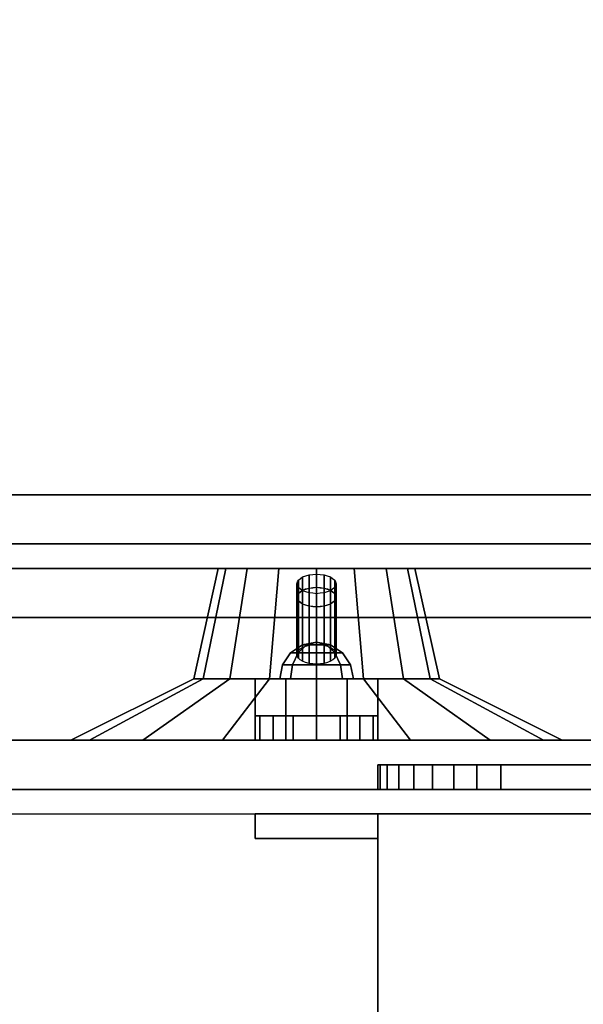
# Model space of a CAD drawing. Extents: x -154 to 154, y -15 to 27.
# Drawn here: x 54 to 56, y 13 to 17 of the extents above; entities that cross this region are included whole.
import ezdxf

# ---------------------------------------------------------------- set-up
doc = ezdxf.new("R2010")
doc.units = 0
for name, color, linetype in [('3D', 254, 'CONTINUOUS'), ('3D-BLACK', 250, 'CONTINUOUS'), ('3D-BRUSHED', 9, 'CONTINUOUS'), ('3D-CART-BODY', 42, 'CONTINUOUS'), ('3D-CART-TRIM', 5, 'CONTINUOUS'), ('3D-CHROME', 254, 'CONTINUOUS'), ('3D-FLAT', 7, 'CONTINUOUS'), ('3D-GLASS-FACE', 9, 'CONTINUOUS'), ('3D-GRAY', 251, 'CONTINUOUS'), ('3D-NON', 7, 'CONTINUOUS'), ('3D-RED', 1, 'CONTINUOUS'), ('3D-WHITE', 7, 'CONTINUOUS')]:
    doc.layers.add(name, color=color, linetype=linetype)

msp = doc.modelspace()

# ---------------------------------------------------------------- linework, layer by layer
at = {"layer": '3D', "invisible_edges": 15}
for points in [[(47.75, 13.7625, 14), (62, 13.7625, 14), (61.5, 14.4625, 14.5), (48.25, 14.4625, 14.5)], [(62, 13.7625, 22.25), (47.75, 13.7625, 22.25), (48.25, 14.4625, 21.75), (61.5, 14.4625, 21.75)]]:
    msp.add_3dface(points, dxfattribs=at)
at = {"layer": '3D'}
for points in [[(55.019, 13.9625, 15.6543), (55.019, 14.0625, 15.6543), (55, 14.0625, 15.75), (55, 13.9625, 15.75)], [(55, 13.9625, 15.75), (55, 14.0625, 15.75), (55.019, 14.0625, 15.8457), (55.019, 13.9625, 15.8457)], [(55, 13.9625, 18.25), (55, 14.0625, 18.25), (55.019, 14.0625, 18.3457), (55.019, 13.9625, 18.3457)], [(55.019, 13.9625, 18.1543), (55.019, 14.0625, 18.1543), (55, 14.0625, 18.25), (55, 13.9625, 18.25)], [(55.0732, 13.9625, 15.5732), (55.0732, 14.0625, 15.5732), (55.019, 14.0625, 15.6543), (55.019, 13.9625, 15.6543)], [(55.019, 13.9625, 15.8457), (55.019, 14.0625, 15.8457), (55.0732, 14.0625, 15.9268), (55.0732, 13.9625, 15.9268)], [(55.019, 13.9625, 18.3457), (55.019, 14.0625, 18.3457), (55.0732, 14.0625, 18.4268), (55.0732, 13.9625, 18.4268)], [(55.0732, 13.9625, 18.0732), (55.0732, 14.0625, 18.0732), (55.019, 14.0625, 18.1543), (55.019, 13.9625, 18.1543)], [(55.1543, 13.9625, 15.519), (55.1543, 14.0625, 15.519), (55.0732, 14.0625, 15.5732), (55.0732, 13.9625, 15.5732)], [(55.0732, 13.9625, 15.9268), (55.0732, 14.0625, 15.9268), (55.1543, 14.0625, 15.981), (55.1543, 13.9625, 15.981)], [(55.0732, 13.9625, 18.4268), (55.0732, 14.0625, 18.4268), (55.1543, 14.0625, 18.481), (55.1543, 13.9625, 18.481)], [(55.1543, 13.9625, 18.019), (55.1543, 14.0625, 18.019), (55.0732, 14.0625, 18.0732), (55.0732, 13.9625, 18.0732)], [(55.25, 13.9625, 15.5), (55.25, 14.0625, 15.5), (55.1543, 14.0625, 15.519), (55.1543, 13.9625, 15.519)], [(55.1543, 13.9625, 15.981), (55.1543, 14.0625, 15.981), (55.25, 14.0625, 16), (55.25, 13.9625, 16)], [(55.1543, 13.9625, 18.481), (55.1543, 14.0625, 18.481), (55.25, 14.0625, 18.5), (55.25, 13.9625, 18.5)], [(55.25, 13.9625, 18), (55.25, 14.0625, 18), (55.1543, 14.0625, 18.019), (55.1543, 13.9625, 18.019)], [(55.3457, 13.9625, 15.519), (55.3457, 14.0625, 15.519), (55.25, 14.0625, 15.5), (55.25, 13.9625, 15.5)], [(55.25, 13.9625, 16), (55.25, 14.0625, 16), (55.3457, 14.0625, 15.981), (55.3457, 13.9625, 15.981)], [(55.25, 13.9625, 18.5), (55.25, 14.0625, 18.5), (55.3457, 14.0625, 18.481), (55.3457, 13.9625, 18.481)], [(55.3457, 13.9625, 18.019), (55.3457, 14.0625, 18.019), (55.25, 14.0625, 18), (55.25, 13.9625, 18)], [(55.4268, 13.9625, 15.5732), (55.4268, 14.0625, 15.5732), (55.3457, 14.0625, 15.519), (55.3457, 13.9625, 15.519)], [(55.3457, 13.9625, 15.981), (55.3457, 14.0625, 15.981), (55.4268, 14.0625, 15.9268), (55.4268, 13.9625, 15.9268)], [(55.3457, 13.9625, 18.481), (55.3457, 14.0625, 18.481), (55.4268, 14.0625, 18.4268), (55.4268, 13.9625, 18.4268)], [(55.4268, 13.9625, 18.0732), (55.4268, 14.0625, 18.0732), (55.3457, 14.0625, 18.019), (55.3457, 13.9625, 18.019)], [(55.481, 13.9625, 15.6543), (55.481, 14.0625, 15.6543), (55.4268, 14.0625, 15.5732), (55.4268, 13.9625, 15.5732)], [(55.4268, 13.9625, 15.9268), (55.4268, 14.0625, 15.9268), (55.481, 14.0625, 15.8457), (55.481, 13.9625, 15.8457)], [(55.4268, 13.9625, 18.4268), (55.4268, 14.0625, 18.4268), (55.481, 14.0625, 18.3457), (55.481, 13.9625, 18.3457)], [(55.481, 13.9625, 18.1543), (55.481, 14.0625, 18.1543), (55.4268, 14.0625, 18.0732), (55.4268, 13.9625, 18.0732)], [(55.5, 13.9625, 15.75), (55.5, 14.0625, 15.75), (55.481, 14.0625, 15.6543), (55.481, 13.9625, 15.6543)], [(55.481, 13.9625, 15.8457), (55.481, 14.0625, 15.8457), (55.5, 14.0625, 15.75), (55.5, 13.9625, 15.75)], [(55.481, 13.9625, 18.3457), (55.481, 14.0625, 18.3457), (55.5, 14.0625, 18.25), (55.5, 13.9625, 18.25)], [(55.5, 13.9625, 18.25), (55.5, 14.0625, 18.25), (55.481, 14.0625, 18.1543), (55.481, 13.9625, 18.1543)]]:
    msp.add_3dface(points, dxfattribs=at)
at = {"layer": '3D-BLACK'}
for points in [[(54.7881, 14.2125, 19.6087), (54.75, 14.2125, 19.8), (54.85, 14.6625, 19.8), (54.8804, 14.6625, 19.6469)], [(54.75, 14.2125, 19.8), (54.7881, 14.2125, 19.9913), (54.8804, 14.6625, 19.9531), (54.85, 14.6625, 19.8)], [(54.8964, 14.2125, 19.4464), (54.7881, 14.2125, 19.6087), (54.8804, 14.6625, 19.6469), (54.9672, 14.6625, 19.5172)], [(54.7881, 14.2125, 19.9913), (54.8964, 14.2125, 20.1536), (54.9672, 14.6625, 20.0828), (54.8804, 14.6625, 19.9531)], [(55.0587, 14.2125, 19.3381), (54.8964, 14.2125, 19.4464), (54.9672, 14.6625, 19.5172), (55.0969, 14.6625, 19.4304)], [(54.8964, 14.2125, 20.1536), (55.0587, 14.2125, 20.2619), (55.0969, 14.6625, 20.1696), (54.9672, 14.6625, 20.0828)], [(55.25, 14.2125, 19.3), (55.0587, 14.2125, 19.3381), (55.0969, 14.6625, 19.4304), (55.25, 14.6625, 19.4)], [(55.0587, 14.2125, 20.2619), (55.25, 14.2125, 20.3), (55.25, 14.6625, 20.2), (55.0969, 14.6625, 20.1696)], [(55.4413, 14.2125, 19.3381), (55.25, 14.2125, 19.3), (55.25, 14.6625, 19.4), (55.4031, 14.6625, 19.4304)], [(55.25, 14.2125, 20.3), (55.4413, 14.2125, 20.2619), (55.4031, 14.6625, 20.1696), (55.25, 14.6625, 20.2)], [(55.6036, 14.2125, 19.4464), (55.4413, 14.2125, 19.3381), (55.4031, 14.6625, 19.4304), (55.5328, 14.6625, 19.5172)], [(55.4413, 14.2125, 20.2619), (55.6036, 14.2125, 20.1536), (55.5328, 14.6625, 20.0828), (55.4031, 14.6625, 20.1696)], [(55.7119, 14.2125, 19.6087), (55.6036, 14.2125, 19.4464), (55.5328, 14.6625, 19.5172), (55.6196, 14.6625, 19.6469)], [(55.6036, 14.2125, 20.1536), (55.7119, 14.2125, 19.9913), (55.6196, 14.6625, 19.9531), (55.5328, 14.6625, 20.0828)], [(55.75, 14.2125, 19.8), (55.7119, 14.2125, 19.6087), (55.6196, 14.6625, 19.6469), (55.65, 14.6625, 19.8)], [(55.7119, 14.2125, 19.9913), (55.75, 14.2125, 19.8), (55.65, 14.6625, 19.8), (55.6196, 14.6625, 19.9531)], [(54.3261, 13.9625, 19.4173), (54.25, 13.9625, 19.8), (54.75, 14.2125, 19.8), (54.7881, 14.2125, 19.6087)], [(54.25, 13.9625, 19.8), (54.3261, 13.9625, 20.1827), (54.7881, 14.2125, 19.9913), (54.75, 14.2125, 19.8)], [(54.5429, 13.9625, 19.0929), (54.3261, 13.9625, 19.4173), (54.7881, 14.2125, 19.6087), (54.8964, 14.2125, 19.4464)], [(54.3261, 13.9625, 20.1827), (54.5429, 13.9625, 20.5071), (54.8964, 14.2125, 20.1536), (54.7881, 14.2125, 19.9913)], [(54.8673, 13.9625, 18.8761), (54.5429, 13.9625, 19.0929), (54.8964, 14.2125, 19.4464), (55.0587, 14.2125, 19.3381)], [(54.5429, 13.9625, 20.5071), (54.8673, 13.9625, 20.7239), (55.0587, 14.2125, 20.2619), (54.8964, 14.2125, 20.1536)], [(55.25, 13.9625, 18.8), (54.8673, 13.9625, 18.8761), (55.0587, 14.2125, 19.3381), (55.25, 14.2125, 19.3)], [(54.8673, 13.9625, 20.7239), (55.25, 13.9625, 20.8), (55.25, 14.2125, 20.3), (55.0587, 14.2125, 20.2619)], [(55.6327, 13.9625, 18.8761), (55.25, 13.9625, 18.8), (55.25, 14.2125, 19.3), (55.4413, 14.2125, 19.3381)], [(55.25, 13.9625, 20.8), (55.6327, 13.9625, 20.7239), (55.4413, 14.2125, 20.2619), (55.25, 14.2125, 20.3)], [(55.9571, 13.9625, 19.0929), (55.6327, 13.9625, 18.8761), (55.4413, 14.2125, 19.3381), (55.6036, 14.2125, 19.4464)], [(55.6327, 13.9625, 20.7239), (55.9571, 13.9625, 20.5071), (55.6036, 14.2125, 20.1536), (55.4413, 14.2125, 20.2619)], [(56.1739, 13.9625, 19.4173), (55.9571, 13.9625, 19.0929), (55.6036, 14.2125, 19.4464), (55.7119, 14.2125, 19.6087)], [(55.9571, 13.9625, 20.5071), (56.1739, 13.9625, 20.1827), (55.7119, 14.2125, 19.9913), (55.6036, 14.2125, 20.1536)], [(56.25, 13.9625, 19.8), (56.1739, 13.9625, 19.4173), (55.7119, 14.2125, 19.6087), (55.75, 14.2125, 19.8)], [(56.1739, 13.9625, 20.1827), (56.25, 13.9625, 19.8), (55.75, 14.2125, 19.8), (55.7119, 14.2125, 19.9913)], [(65.9, 13.6625, 5), (65.9, -14.1375, 5), (8.1, -14.1375, 5), (8.1, 13.6625, 5)]]:
    msp.add_3dface(points, dxfattribs=at)
at = {"layer": '3D-BLACK', "invisible_edges": 9}
for points in [[(55.25, 14.6625, 19.8), (54.85, 14.6625, 19.8), (54.8577, 14.6625, 19.878), (54.8804, 14.6625, 19.9531)], [(55.25, 14.6625, 19.8), (54.8804, 14.6625, 19.6469), (54.8577, 14.6625, 19.722), (54.85, 14.6625, 19.8)], [(55.25, 14.6625, 19.8), (54.8804, 14.6625, 19.9531), (54.9174, 14.6625, 20.0222), (54.9672, 14.6625, 20.0828)], [(55.25, 14.6625, 19.8), (54.9672, 14.6625, 19.5172), (54.9174, 14.6625, 19.5778), (54.8804, 14.6625, 19.6469)], [(55.25, 14.6625, 19.8), (54.9672, 14.6625, 20.0828), (55.0278, 14.6625, 20.1326), (55.0969, 14.6625, 20.1696)], [(55.25, 14.6625, 19.8), (55.0969, 14.6625, 19.4304), (55.0278, 14.6625, 19.4674), (54.9672, 14.6625, 19.5172)], [(55.25, 14.6625, 19.8), (55.0969, 14.6625, 20.1696), (55.172, 14.6625, 20.1923), (55.25, 14.6625, 20.2)], [(55.25, 14.6625, 19.8), (55.25, 14.6625, 19.4), (55.172, 14.6625, 19.4077), (55.0969, 14.6625, 19.4304)], [(55.25, 14.6625, 19.8), (55.25, 14.6625, 20.2), (55.328, 14.6625, 20.1923), (55.4031, 14.6625, 20.1696)], [(55.25, 14.6625, 19.8), (55.4031, 14.6625, 20.1696), (55.4722, 14.6625, 20.1326), (55.5328, 14.6625, 20.0828)], [(55.25, 14.6625, 19.8), (55.5328, 14.6625, 20.0828), (55.5826, 14.6625, 20.0222), (55.6196, 14.6625, 19.9531)], [(55.25, 14.6625, 19.8), (55.6196, 14.6625, 19.9531), (55.6423, 14.6625, 19.878), (55.65, 14.6625, 19.8)], [(55.25, 14.6625, 19.8), (55.65, 14.6625, 19.8), (55.6423, 14.6625, 19.722), (55.6196, 14.6625, 19.6469)], [(55.25, 14.6625, 19.8), (55.6196, 14.6625, 19.6469), (55.5826, 14.6625, 19.5778), (55.5328, 14.6625, 19.5172)], [(55.25, 14.6625, 19.8), (55.5328, 14.6625, 19.5172), (55.4722, 14.6625, 19.4674), (55.4031, 14.6625, 19.4304)], [(55.25, 14.6625, 19.8), (55.4031, 14.6625, 19.4304), (55.328, 14.6625, 19.4077), (55.25, 14.6625, 19.4)]]:
    msp.add_3dface(points, dxfattribs=at)
at = {"layer": '3D-BRUSHED'}
for points in [[(55.125, 13.9625, 16.7835), (55.125, 14.2125, 16.7835), (55, 14.2125, 17), (55, 13.9625, 17)], [(55, 13.9625, 17), (55, 14.2125, 17), (55.125, 14.2125, 17.2165), (55.125, 13.9625, 17.2165)], [(55.375, 13.9625, 16.7835), (55.375, 14.2125, 16.7835), (55.125, 14.2125, 16.7835), (55.125, 13.9625, 16.7835)], [(55.125, 13.9625, 17.2165), (55.125, 14.2125, 17.2165), (55.375, 14.2125, 17.2165), (55.375, 13.9625, 17.2165)], [(55.375, 13.9625, 17.2165), (55.375, 14.2125, 17.2165), (55.5, 14.2125, 17), (55.5, 13.9625, 17)], [(55.5, 13.9625, 17), (55.5, 14.2125, 17), (55.375, 14.2125, 16.7835), (55.375, 13.9625, 16.7835)]]:
    msp.add_3dface(points, dxfattribs=at)
for points, invisible_edges in [([(55.5, 14.2125, 17), (55, 14.2125, 17), (55.125, 14.2125, 16.7835), (55.375, 14.2125, 16.7835)], 1), ([(55.375, 14.2125, 17.2165), (55.125, 14.2125, 17.2165), (55, 14.2125, 17), (55.5, 14.2125, 17)], 4)]:
    msp.add_3dface(points, dxfattribs=dict(at, invisible_edges=invisible_edges))
at = {"layer": '3D-CART-BODY'}
for points, invisible_edges in [([(9.5, 13.7625, 5), (28.2, 13.7625, 5.2), (45.8, 13.7625, 5.2), (64.5, 13.7625, 5)], 7), ([(64.5, 13.7625, 33), (45.8, 13.7625, 23.3), (28.2, 13.7625, 23.3), (9.5, 13.7625, 33)], 7), ([(64.5, 13.7625, 5), (45.8, 13.7625, 5.2), (45.8, 13.7625, 23.3), (64.5, 13.7625, 33)], 15)]:
    msp.add_3dface(points, dxfattribs=dict(at, invisible_edges=invisible_edges))
at = {"layer": '3D-CART-TRIM', "invisible_edges": 15}
for points in [[(58, 13.8625, 8.5), (55.5381, 13.8625, 6.9337), (55.5096, 13.8625, 7.0275), (55.5, 13.8625, 7.125)], [(58, 13.8625, 8.5), (55.5, 13.8625, 7.125), (55.5, 13.8625, 9.875), (55.5096, 13.8625, 9.9725)], [(58, 13.8625, 8.5), (55.5096, 13.8625, 9.9725), (55.5381, 13.8625, 10.0663), (55.5843, 13.8625, 10.1528)], [(58, 13.8625, 8.5), (55.6464, 13.8625, 6.7714), (55.5843, 13.8625, 6.8472), (55.5381, 13.8625, 6.9337)], [(58, 13.8625, 8.5), (55.5843, 13.8625, 10.1528), (55.6464, 13.8625, 10.2286), (55.7222, 13.8625, 10.2907)], [(58, 13.8625, 8.5), (55.8087, 13.8625, 6.6631), (55.7222, 13.8625, 6.7093), (55.6464, 13.8625, 6.7714)], [(58, 13.8625, 8.5), (55.7222, 13.8625, 10.2907), (55.8087, 13.8625, 10.3369), (55.9025, 13.8625, 10.3654)], [(58, 13.8625, 8.5), (56, 13.8625, 6.625), (55.9025, 13.8625, 6.6346), (55.8087, 13.8625, 6.6631)], [(58, 13.8625, 8.5), (55.9025, 13.8625, 10.3654), (56, 13.8625, 10.375), (60, 13.8625, 10.375)], [(58, 13.8625, 8.5), (60.0975, 13.8625, 6.6346), (60, 13.8625, 6.625), (56, 13.8625, 6.625)], [(58, 13.7625, 8.5), (55.5381, 13.7625, 6.9337), (55.5096, 13.7625, 7.0275), (55.5, 13.7625, 7.125)], [(58, 13.7625, 8.5), (55.5, 13.7625, 7.125), (55.5, 13.7625, 9.875), (55.5096, 13.7625, 9.9725)], [(58, 13.7625, 8.5), (55.5096, 13.7625, 9.9725), (55.5381, 13.7625, 10.0663), (55.5843, 13.7625, 10.1528)], [(58, 13.7625, 8.5), (55.6464, 13.7625, 6.7714), (55.5843, 13.7625, 6.8472), (55.5381, 13.7625, 6.9337)], [(58, 13.7625, 8.5), (55.5843, 13.7625, 10.1528), (55.6464, 13.7625, 10.2286), (55.7222, 13.7625, 10.2907)], [(58, 13.7625, 8.5), (55.8087, 13.7625, 6.6631), (55.7222, 13.7625, 6.7093), (55.6464, 13.7625, 6.7714)], [(58, 13.7625, 8.5), (55.7222, 13.7625, 10.2907), (55.8087, 13.7625, 10.3369), (55.9025, 13.7625, 10.3654)], [(58, 13.7625, 8.5), (56, 13.7625, 6.625), (55.9025, 13.7625, 6.6346), (55.8087, 13.7625, 6.6631)], [(58, 13.7625, 8.5), (55.9025, 13.7625, 10.3654), (56, 13.7625, 10.375), (60, 13.7625, 10.375)], [(58, 13.7625, 8.5), (60.0975, 13.7625, 6.6346), (60, 13.7625, 6.625), (56, 13.7625, 6.625)]]:
    msp.add_3dface(points, dxfattribs=at)
at = {"layer": '3D-CART-TRIM'}
for points in [[(55.5096, 13.7625, 7.0275), (55.5, 13.7625, 7.125), (55.5, 13.8625, 7.125), (55.5096, 13.8625, 7.0275)], [(55.5, 13.7625, 9.875), (55.5096, 13.7625, 9.9725), (55.5096, 13.8625, 9.9725), (55.5, 13.8625, 9.875)], [(55.5, 13.7625, 7.125), (55.5, 13.7625, 9.875), (55.5, 13.8625, 9.875), (55.5, 13.8625, 7.125)], [(55.5381, 13.7625, 6.9337), (55.5096, 13.7625, 7.0275), (55.5096, 13.8625, 7.0275), (55.5381, 13.8625, 6.9337)], [(55.5096, 13.7625, 9.9725), (55.5381, 13.7625, 10.0663), (55.5381, 13.8625, 10.0663), (55.5096, 13.8625, 9.9725)], [(55.5843, 13.7625, 6.8472), (55.5381, 13.7625, 6.9337), (55.5381, 13.8625, 6.9337), (55.5843, 13.8625, 6.8472)], [(55.5381, 13.7625, 10.0663), (55.5843, 13.7625, 10.1528), (55.5843, 13.8625, 10.1528), (55.5381, 13.8625, 10.0663)], [(55.6464, 13.7625, 6.7714), (55.5843, 13.7625, 6.8472), (55.5843, 13.8625, 6.8472), (55.6464, 13.8625, 6.7714)], [(55.5843, 13.7625, 10.1528), (55.6464, 13.7625, 10.2286), (55.6464, 13.8625, 10.2286), (55.5843, 13.8625, 10.1528)], [(55.7222, 13.7625, 6.7093), (55.6464, 13.7625, 6.7714), (55.6464, 13.8625, 6.7714), (55.7222, 13.8625, 6.7093)], [(55.6464, 13.7625, 10.2286), (55.7222, 13.7625, 10.2907), (55.7222, 13.8625, 10.2907), (55.6464, 13.8625, 10.2286)], [(55.8087, 13.7625, 6.6631), (55.7222, 13.7625, 6.7093), (55.7222, 13.8625, 6.7093), (55.8087, 13.8625, 6.6631)], [(55.7222, 13.7625, 10.2907), (55.8087, 13.7625, 10.3369), (55.8087, 13.8625, 10.3369), (55.7222, 13.8625, 10.2907)], [(55.9025, 13.7625, 6.6346), (55.8087, 13.7625, 6.6631), (55.8087, 13.8625, 6.6631), (55.9025, 13.8625, 6.6346)], [(55.8087, 13.7625, 10.3369), (55.9025, 13.7625, 10.3654), (55.9025, 13.8625, 10.3654), (55.8087, 13.8625, 10.3369)], [(56, 13.7625, 6.625), (55.9025, 13.7625, 6.6346), (55.9025, 13.8625, 6.6346), (56, 13.8625, 6.625)], [(55.9025, 13.7625, 10.3654), (56, 13.7625, 10.375), (56, 13.8625, 10.375), (55.9025, 13.8625, 10.3654)], [(60, 13.7625, 6.625), (56, 13.7625, 6.625), (56, 13.8625, 6.625), (60, 13.8625, 6.625)], [(56, 13.7625, 10.375), (60, 13.7625, 10.375), (60, 13.8625, 10.375), (56, 13.8625, 10.375)], [(9.5, 13.7625, 5), (9.5, 13.7625, 5.25), (64.5, 13.7625, 5.25), (64.5, 13.7625, 5)]]:
    msp.add_3dface(points, dxfattribs=at)
at = {"layer": '3D-CHROME'}
for points, invisible_edges in [([(55.25, 14.5996, 16.7188), (55.1934, 14.6279, 16.7677), (55.2064, 14.6323, 16.7752), (55.2194, 14.6366, 16.7828)], 9), ([(55.1934, 14.5738, 16.799), (55.2194, 14.5825, 16.814), (55.2194, 14.6366, 16.7828), (55.1934, 14.6279, 16.7677)], 5), ([(55.25, 14.5996, 16.7188), (55.2194, 14.6366, 16.7828), (55.2347, 14.6381, 16.7854), (55.25, 14.6396, 16.788)], 9), ([(55.2194, 14.5825, 16.814), (55.25, 14.5855, 16.8193), (55.25, 14.6396, 16.788), (55.2194, 14.6366, 16.7828)], 5), ([(55.25, 14.5996, 16.7188), (55.25, 14.6396, 16.788), (55.2653, 14.6381, 16.7854), (55.2806, 14.6366, 16.7828)], 9), ([(55.25, 14.5855, 16.8193), (55.2806, 14.5825, 16.814), (55.2806, 14.6366, 16.7828), (55.25, 14.6396, 16.788)], 5), ([(55.25, 14.5996, 16.7188), (55.2806, 14.6366, 16.7828), (55.2936, 14.6323, 16.7752), (55.3066, 14.6279, 16.7677)], 9), ([(55.2806, 14.5825, 16.814), (55.3066, 14.5738, 16.799), (55.3066, 14.6279, 16.7677), (55.2806, 14.6366, 16.7828)], 5), ([(55.25, 14.5996, 16.7188), (55.17, 14.5996, 16.7188), (55.173, 14.6073, 16.732), (55.1761, 14.6149, 16.7453)], 9), ([(55.17, 14.5455, 16.75), (55.1761, 14.5608, 16.7765), (55.1761, 14.6149, 16.7453), (55.17, 14.5996, 16.7188)], 5), ([(55.25, 14.5996, 16.7188), (55.1761, 14.5843, 16.6922), (55.173, 14.592, 16.7055), (55.17, 14.5996, 16.7188)], 9), ([(55.1761, 14.5302, 16.7235), (55.17, 14.5455, 16.75), (55.17, 14.5996, 16.7188), (55.1761, 14.5843, 16.6922)], 5), ([(55.25, 14.5996, 16.7188), (55.1761, 14.6149, 16.7453), (55.1848, 14.6214, 16.7565), (55.1934, 14.6279, 16.7677)], 9), ([(55.1761, 14.5608, 16.7765), (55.1934, 14.5738, 16.799), (55.1934, 14.6279, 16.7677), (55.1761, 14.6149, 16.7453)], 5), ([(55.25, 14.5996, 16.7188), (55.1934, 14.5714, 16.6698), (55.1848, 14.5778, 16.681), (55.1761, 14.5843, 16.6922)], 9), ([(55.25, 14.5996, 16.7188), (55.2194, 14.5627, 16.6547), (55.2064, 14.567, 16.6623), (55.1934, 14.5714, 16.6698)], 9), ([(55.25, 14.5996, 16.7188), (55.25, 14.5596, 16.6495), (55.2347, 14.5612, 16.6521), (55.2194, 14.5627, 16.6547)], 9), ([(55.25, 14.5996, 16.7188), (55.3066, 14.6279, 16.7677), (55.3152, 14.6214, 16.7565), (55.3239, 14.6149, 16.7453)], 9), ([(55.25, 14.5996, 16.7188), (55.3239, 14.6149, 16.7453), (55.327, 14.6073, 16.732), (55.33, 14.5996, 16.7188)], 9), ([(55.25, 14.5996, 16.7188), (55.33, 14.5996, 16.7188), (55.327, 14.592, 16.7055), (55.3239, 14.5843, 16.6922)], 9), ([(55.25, 14.5996, 16.7188), (55.3239, 14.5843, 16.6922), (55.3152, 14.5778, 16.681), (55.3066, 14.5714, 16.6698)], 9), ([(55.25, 14.5996, 16.7188), (55.3066, 14.5714, 16.6698), (55.2936, 14.567, 16.6623), (55.2806, 14.5627, 16.6547)], 9), ([(55.25, 14.5996, 16.7188), (55.2806, 14.5627, 16.6547), (55.2653, 14.5612, 16.6521), (55.25, 14.5596, 16.6495)], 9), ([(55.3066, 14.5738, 16.799), (55.3239, 14.5608, 16.7765), (55.3239, 14.6149, 16.7453), (55.3066, 14.6279, 16.7677)], 5), ([(55.3239, 14.5608, 16.7765), (55.33, 14.5455, 16.75), (55.33, 14.5996, 16.7188), (55.3239, 14.6149, 16.7453)], 5), ([(55.33, 14.5455, 16.75), (55.3239, 14.5302, 16.7235), (55.3239, 14.5843, 16.6922), (55.33, 14.5996, 16.7188)], 5), ([(55.25, 14.5455, 16.75), (55.17, 14.5455, 16.75), (55.173, 14.5532, 16.7633), (55.1761, 14.5608, 16.7765)], 9), ([(55.17, 14.3125, 17), (55.1761, 14.3278, 17.0265), (55.1761, 14.5608, 16.7765), (55.17, 14.5455, 16.75)], 5), ([(55.25, 14.5455, 16.75), (55.17, 14.5455, 16.75), (55.1715, 14.5533, 16.7635), (55.1761, 14.5608, 16.7765)], 9), ([(55.1934, 14.5172, 16.701), (55.1761, 14.5302, 16.7235), (55.1761, 14.5843, 16.6922), (55.1934, 14.5714, 16.6698)], 5), ([(55.25, 14.5455, 16.75), (55.1761, 14.5608, 16.7765), (55.1848, 14.5673, 16.7878), (55.1934, 14.5738, 16.799)], 9), ([(55.1761, 14.3278, 17.0265), (55.1934, 14.3408, 17.049), (55.1934, 14.5738, 16.799), (55.1761, 14.5608, 16.7765)], 5), ([(55.25, 14.5455, 16.75), (55.1761, 14.5608, 16.7765), (55.1835, 14.5677, 16.7885), (55.1934, 14.5738, 16.799)], 9), ([(55.25, 14.5455, 16.75), (55.1934, 14.5738, 16.799), (55.2064, 14.5781, 16.8065), (55.2194, 14.5825, 16.814)], 9), ([(55.1934, 14.3408, 17.049), (55.2194, 14.3495, 17.064), (55.2194, 14.5825, 16.814), (55.1934, 14.5738, 16.799)], 5), ([(55.25, 14.5455, 16.75), (55.1934, 14.5738, 16.799), (55.2056, 14.5788, 16.8076), (55.2194, 14.5825, 16.814)], 9), ([(55.2194, 14.5086, 16.686), (55.1934, 14.5172, 16.701), (55.1934, 14.5714, 16.6698), (55.2194, 14.5627, 16.6547)], 5), ([(55.25, 14.5455, 16.75), (55.2194, 14.5825, 16.814), (55.2347, 14.584, 16.8166), (55.25, 14.5855, 16.8193)], 9), ([(55.2194, 14.3495, 17.064), (55.25, 14.3525, 17.0693), (55.25, 14.5855, 16.8193), (55.2194, 14.5825, 16.814)], 5), ([(55.25, 14.5455, 16.75), (55.2194, 14.5825, 16.814), (55.2344, 14.5847, 16.818), (55.25, 14.5855, 16.8193)], 9), ([(55.25, 14.5055, 16.6807), (55.2194, 14.5086, 16.686), (55.2194, 14.5627, 16.6547), (55.25, 14.5596, 16.6495)], 5), ([(55.25, 14.5455, 16.75), (55.25, 14.5855, 16.8193), (55.2653, 14.584, 16.8166), (55.2806, 14.5825, 16.814)], 9), ([(55.25, 14.3525, 17.0693), (55.2806, 14.3495, 17.064), (55.2806, 14.5825, 16.814), (55.25, 14.5855, 16.8193)], 5), ([(55.25, 14.5455, 16.75), (55.25, 14.5855, 16.8193), (55.2656, 14.5847, 16.818), (55.2806, 14.5825, 16.814)], 9), ([(55.25, 14.5455, 16.75), (55.2806, 14.5825, 16.814), (55.2936, 14.5781, 16.8065), (55.3066, 14.5738, 16.799)], 9), ([(55.25, 14.5455, 16.75), (55.2806, 14.5825, 16.814), (55.2944, 14.5788, 16.8076), (55.3066, 14.5738, 16.799)], 9), ([(55.25, 14.5455, 16.75), (55.3066, 14.5738, 16.799), (55.3152, 14.5673, 16.7878), (55.3239, 14.5608, 16.7765)], 9), ([(55.25, 14.5455, 16.75), (55.3066, 14.5738, 16.799), (55.3165, 14.5677, 16.7885), (55.3239, 14.5608, 16.7765)], 9), ([(55.2806, 14.5086, 16.686), (55.25, 14.5055, 16.6807), (55.25, 14.5596, 16.6495), (55.2806, 14.5627, 16.6547)], 5), ([(55.25, 14.5455, 16.75), (55.3239, 14.5608, 16.7765), (55.327, 14.5532, 16.7633), (55.33, 14.5455, 16.75)], 9), ([(55.25, 14.5455, 16.75), (55.3239, 14.5608, 16.7765), (55.3285, 14.5533, 16.7635), (55.33, 14.5455, 16.75)], 9), ([(55.2806, 14.3495, 17.064), (55.3066, 14.3408, 17.049), (55.3066, 14.5738, 16.799), (55.2806, 14.5825, 16.814)], 5), ([(55.3066, 14.5172, 16.701), (55.2806, 14.5086, 16.686), (55.2806, 14.5627, 16.6547), (55.3066, 14.5714, 16.6698)], 5), ([(55.3239, 14.5302, 16.7235), (55.3066, 14.5172, 16.701), (55.3066, 14.5714, 16.6698), (55.3239, 14.5843, 16.6922)], 5), ([(55.3066, 14.3408, 17.049), (55.3239, 14.3278, 17.0265), (55.3239, 14.5608, 16.7765), (55.3066, 14.5738, 16.799)], 5), ([(55.3239, 14.3278, 17.0265), (55.33, 14.3125, 17), (55.33, 14.5455, 16.75), (55.3239, 14.5608, 16.7765)], 5), ([(55.25, 14.5455, 16.75), (55.1761, 14.5302, 16.7235), (55.173, 14.5379, 16.7367), (55.17, 14.5455, 16.75)], 9), ([(55.1761, 14.2972, 16.9735), (55.17, 14.3125, 17), (55.17, 14.5455, 16.75), (55.1761, 14.5302, 16.7235)], 5), ([(55.25, 14.5455, 16.75), (55.1761, 14.5302, 16.7235), (55.1715, 14.5377, 16.7365), (55.17, 14.5455, 16.75)], 9), ([(55.25, 14.5455, 16.75), (55.1934, 14.5172, 16.701), (55.1848, 14.5237, 16.7122), (55.1761, 14.5302, 16.7235)], 9), ([(55.25, 14.5455, 16.75), (55.1934, 14.5172, 16.701), (55.1835, 14.5233, 16.7115), (55.1761, 14.5302, 16.7235)], 9), ([(55.1934, 14.2842, 16.951), (55.1761, 14.2972, 16.9735), (55.1761, 14.5302, 16.7235), (55.1934, 14.5172, 16.701)], 5), ([(55.25, 14.5455, 16.75), (55.2194, 14.5086, 16.686), (55.2064, 14.5129, 16.6935), (55.1934, 14.5172, 16.701)], 9), ([(55.25, 14.5455, 16.75), (55.2194, 14.5086, 16.686), (55.2056, 14.5123, 16.6924), (55.1934, 14.5172, 16.701)], 9), ([(55.2194, 14.2755, 16.936), (55.1934, 14.2842, 16.951), (55.1934, 14.5172, 16.701), (55.2194, 14.5086, 16.686)], 5), ([(55.25, 14.5455, 16.75), (55.25, 14.5055, 16.6807), (55.2347, 14.507, 16.6834), (55.2194, 14.5086, 16.686)], 9), ([(55.25, 14.5455, 16.75), (55.25, 14.5055, 16.6807), (55.2344, 14.5063, 16.682), (55.2194, 14.5086, 16.686)], 9), ([(55.25, 14.5455, 16.75), (55.33, 14.5455, 16.75), (55.327, 14.5379, 16.7367), (55.3239, 14.5302, 16.7235)], 9), ([(55.25, 14.5455, 16.75), (55.3239, 14.5302, 16.7235), (55.3152, 14.5237, 16.7122), (55.3066, 14.5172, 16.701)], 9), ([(55.25, 14.5455, 16.75), (55.3066, 14.5172, 16.701), (55.2936, 14.5129, 16.6935), (55.2806, 14.5086, 16.686)], 9), ([(55.25, 14.5455, 16.75), (55.2806, 14.5086, 16.686), (55.2653, 14.507, 16.6834), (55.25, 14.5055, 16.6807)], 9), ([(55.25, 14.5455, 16.75), (55.33, 14.5455, 16.75), (55.3285, 14.5377, 16.7365), (55.3239, 14.5302, 16.7235)], 9), ([(55.25, 14.5455, 16.75), (55.3239, 14.5302, 16.7235), (55.3165, 14.5233, 16.7115), (55.3066, 14.5172, 16.701)], 9), ([(55.25, 14.5455, 16.75), (55.3066, 14.5172, 16.701), (55.2944, 14.5123, 16.6924), (55.2806, 14.5086, 16.686)], 9), ([(55.25, 14.5455, 16.75), (55.2806, 14.5086, 16.686), (55.2656, 14.5063, 16.682), (55.25, 14.5055, 16.6807)], 9), ([(55.3066, 14.2842, 16.951), (55.2806, 14.2755, 16.936), (55.2806, 14.5086, 16.686), (55.3066, 14.5172, 16.701)], 5), ([(55.3239, 14.2972, 16.9735), (55.3066, 14.2842, 16.951), (55.3066, 14.5172, 16.701), (55.3239, 14.5302, 16.7235)], 5), ([(55.33, 14.3125, 17), (55.3239, 14.2972, 16.9735), (55.3239, 14.5302, 16.7235), (55.33, 14.5455, 16.75)], 5), ([(55.25, 14.2725, 16.9307), (55.2194, 14.2755, 16.936), (55.2194, 14.5086, 16.686), (55.25, 14.5055, 16.6807)], 5), ([(55.2806, 14.2755, 16.936), (55.25, 14.2725, 16.9307), (55.25, 14.5055, 16.6807), (55.2806, 14.5086, 16.686)], 5), ([(55.25, 14.3125, 17), (55.17, 14.3125, 17), (55.1715, 14.3203, 17.0135), (55.1761, 14.3278, 17.0265)], 9), ([(55.25, 14.3125, 17), (55.1761, 14.3278, 17.0265), (55.1835, 14.3347, 17.0385), (55.1934, 14.3408, 17.049)], 9), ([(55.25, 14.3125, 17), (55.1934, 14.3408, 17.049), (55.2056, 14.3458, 17.0576), (55.2194, 14.3495, 17.064)], 9), ([(55.25, 14.3125, 17), (55.2194, 14.3495, 17.064), (55.2344, 14.3517, 17.068), (55.25, 14.3525, 17.0693)], 9), ([(55.25, 14.3125, 17), (55.25, 14.3525, 17.0693), (55.2656, 14.3517, 17.068), (55.2806, 14.3495, 17.064)], 9), ([(55.25, 14.3125, 17), (55.2806, 14.3495, 17.064), (55.2944, 14.3458, 17.0576), (55.3066, 14.3408, 17.049)], 9), ([(55.25, 14.3125, 17), (55.3066, 14.3408, 17.049), (55.3165, 14.3347, 17.0385), (55.3239, 14.3278, 17.0265)], 9), ([(55.25, 14.3125, 17), (55.3239, 14.3278, 17.0265), (55.3285, 14.3203, 17.0135), (55.33, 14.3125, 17)], 9), ([(55.25, 14.3125, 17), (55.1761, 14.2972, 16.9735), (55.1715, 14.3047, 16.9865), (55.17, 14.3125, 17)], 9), ([(55.25, 14.3125, 17), (55.1934, 14.2842, 16.951), (55.1835, 14.2903, 16.9615), (55.1761, 14.2972, 16.9735)], 9), ([(55.25, 14.3125, 17), (55.2194, 14.2755, 16.936), (55.2056, 14.2792, 16.9424), (55.1934, 14.2842, 16.951)], 9), ([(55.25, 14.3125, 17), (55.25, 14.2725, 16.9307), (55.2344, 14.2733, 16.932), (55.2194, 14.2755, 16.936)], 9), ([(55.25, 14.3125, 17), (55.33, 14.3125, 17), (55.3285, 14.3047, 16.9865), (55.3239, 14.2972, 16.9735)], 9), ([(55.25, 14.3125, 17), (55.3239, 14.2972, 16.9735), (55.3165, 14.2903, 16.9615), (55.3066, 14.2842, 16.951)], 9), ([(55.25, 14.3125, 17), (55.3066, 14.2842, 16.951), (55.2944, 14.2792, 16.9424), (55.2806, 14.2755, 16.936)], 9), ([(55.25, 14.3125, 17), (55.2806, 14.2755, 16.936), (55.2656, 14.2733, 16.932), (55.25, 14.2725, 16.9307)], 9)]:
    msp.add_3dface(points, dxfattribs=dict(at, invisible_edges=invisible_edges))
for points in [[(55.25, 14.3625, 17), (55.1926, 14.3511, 17), (55.2094, 14.3511, 17.0406), (55.25, 14.3625, 17)], [(55.25, 14.3625, 17), (55.2094, 14.3511, 16.9594), (55.1926, 14.3511, 17), (55.25, 14.3625, 17)], [(55.25, 14.3625, 17), (55.2094, 14.3511, 17.0406), (55.25, 14.3511, 17.0574), (55.25, 14.3625, 17)], [(55.25, 14.3625, 17), (55.25, 14.3511, 16.9426), (55.2094, 14.3511, 16.9594), (55.25, 14.3625, 17)], [(55.25, 14.3625, 17), (55.2906, 14.3511, 17.0406), (55.3074, 14.3511, 17), (55.25, 14.3625, 17)], [(55.25, 14.3625, 17), (55.25, 14.3511, 17.0574), (55.2906, 14.3511, 17.0406), (55.25, 14.3625, 17)], [(55.25, 14.3625, 17), (55.2906, 14.3511, 16.9594), (55.25, 14.3511, 16.9426), (55.25, 14.3625, 17)], [(55.25, 14.3625, 17), (55.3074, 14.3511, 17), (55.2906, 14.3511, 16.9594), (55.25, 14.3625, 17)], [(55.1439, 14.3186, 17), (55.1114, 14.2699, 17), (55.152, 14.2699, 17.098), (55.175, 14.3186, 17.075)], [(55.175, 14.3186, 16.925), (55.152, 14.2699, 16.902), (55.1114, 14.2699, 17), (55.1439, 14.3186, 17)], [(55.1926, 14.3511, 17), (55.1439, 14.3186, 17), (55.175, 14.3186, 17.075), (55.2094, 14.3511, 17.0406)], [(55.2094, 14.3511, 16.9594), (55.175, 14.3186, 16.925), (55.1439, 14.3186, 17), (55.1926, 14.3511, 17)], [(55.175, 14.3186, 17.075), (55.152, 14.2699, 17.098), (55.25, 14.2699, 17.1386), (55.25, 14.3186, 17.1061)], [(55.25, 14.3186, 16.8939), (55.25, 14.2699, 16.8614), (55.152, 14.2699, 16.902), (55.175, 14.3186, 16.925)], [(55.2094, 14.3511, 17.0406), (55.175, 14.3186, 17.075), (55.25, 14.3186, 17.1061), (55.25, 14.3511, 17.0574)], [(55.25, 14.3511, 16.9426), (55.25, 14.3186, 16.8939), (55.175, 14.3186, 16.925), (55.2094, 14.3511, 16.9594)], [(55.25, 14.3511, 17.0574), (55.25, 14.3186, 17.1061), (55.325, 14.3186, 17.075), (55.2906, 14.3511, 17.0406)], [(55.2906, 14.3511, 16.9594), (55.325, 14.3186, 16.925), (55.25, 14.3186, 16.8939), (55.25, 14.3511, 16.9426)], [(55.25, 14.3186, 17.1061), (55.25, 14.2699, 17.1386), (55.348, 14.2699, 17.098), (55.325, 14.3186, 17.075)], [(55.325, 14.3186, 16.925), (55.348, 14.2699, 16.902), (55.25, 14.2699, 16.8614), (55.25, 14.3186, 16.8939)], [(55.2906, 14.3511, 17.0406), (55.325, 14.3186, 17.075), (55.3561, 14.3186, 17), (55.3074, 14.3511, 17)], [(55.3074, 14.3511, 17), (55.3561, 14.3186, 17), (55.325, 14.3186, 16.925), (55.2906, 14.3511, 16.9594)], [(55.325, 14.3186, 17.075), (55.348, 14.2699, 17.098), (55.3886, 14.2699, 17), (55.3561, 14.3186, 17)], [(55.3561, 14.3186, 17), (55.3886, 14.2699, 17), (55.348, 14.2699, 16.902), (55.325, 14.3186, 16.925)], [(55.1114, 14.2699, 17), (55.1, 14.2125, 17), (55.1439, 14.2125, 17.1061), (55.152, 14.2699, 17.098)], [(55.152, 14.2699, 16.902), (55.1439, 14.2125, 16.8939), (55.1, 14.2125, 17), (55.1114, 14.2699, 17)], [(55.152, 14.2699, 17.098), (55.1439, 14.2125, 17.1061), (55.25, 14.2125, 17.15), (55.25, 14.2699, 17.1386)], [(55.25, 14.2699, 16.8614), (55.25, 14.2125, 16.85), (55.1439, 14.2125, 16.8939), (55.152, 14.2699, 16.902)], [(55.25, 14.2699, 17.1386), (55.25, 14.2125, 17.15), (55.3561, 14.2125, 17.1061), (55.348, 14.2699, 17.098)], [(55.348, 14.2699, 16.902), (55.3561, 14.2125, 16.8939), (55.25, 14.2125, 16.85), (55.25, 14.2699, 16.8614)], [(55.348, 14.2699, 17.098), (55.3561, 14.2125, 17.1061), (55.4, 14.2125, 17), (55.3886, 14.2699, 17)], [(55.3886, 14.2699, 17), (55.4, 14.2125, 17), (55.3561, 14.2125, 16.8939), (55.348, 14.2699, 16.902)]]:
    msp.add_3dface(points, dxfattribs=at)
at = {"layer": '3D-FLAT'}
for points in [[(7.1, 14.9625, 34), (66.9, 14.9625, 34), (66.9, 27.2625, 34), (7.1, 27.2625, 34)], [(7.1, 14.9625, 33), (66.9, 14.9625, 33), (66.9, 27.2625, 33), (7.1, 27.2625, 33)], [(47.75, 14.6625, 14), (62, 14.6625, 14), (62, 13.7625, 14), (47.75, 13.7625, 14)], [(62, 14.6625, 22.25), (47.75, 14.6625, 22.25), (47.75, 13.7625, 22.25), (62, 13.7625, 22.25)], [(48.25, 14.6625, 14.5), (61.5, 14.6625, 14.5), (61.5, 14.4625, 14.5), (48.25, 14.4625, 14.5)], [(61.5, 14.6625, 21.75), (48.25, 14.6625, 21.75), (48.25, 14.4625, 21.75), (61.5, 14.4625, 21.75)], [(48.25, 14.6625, 14.5), (48.25, 13.9625, 14.5), (61.5, 13.9625, 14.5), (61.5, 14.6625, 14.5)], [(61.5, 14.6625, 21.75), (61.5, 13.9625, 21.75), (48.25, 13.9625, 21.75), (48.25, 14.6625, 21.75)], [(55.5, 13.6625, 11), (55, 13.6625, 11), (55, 13.5625, 11), (55.5, 13.5625, 11)], [(55.5, 13.6625, 6), (55, 13.6625, 6), (55, 13.5625, 6), (55.5, 13.5625, 6)], [(60.5, 13.6625, 11), (55.5, 13.6625, 11), (55.5, 9.2625, 11), (60.5, 9.2625, 11)], [(60.5, 13.6625, 6), (55.5, 13.6625, 6), (55.5, 9.2625, 6), (60.5, 9.2625, 6)]]:
    msp.add_3dface(points, dxfattribs=at)
at = {"layer": '3D-FLAT', "invisible_edges": 7}
msp.add_3dface([(66.9, 14.7625, 34), (60, 10.7625, 34), (14, 10.7625, 34), (7.1, 14.7625, 34)], dxfattribs=at)
at = {"layer": '3D-GLASS-FACE'}
for points in [[(7.35, 7.6375, 57), (66.65, 7.6375, 57), (66.65, 18.6428, 47.325), (7.35, 18.6428, 47.325)], [(7.35, 7.5054, 56.8498), (66.65, 7.5054, 56.8498), (66.65, 18.5027, 47.1818), (7.35, 18.5027, 47.1818)]]:
    msp.add_3dface(points, dxfattribs=at)
at = {"layer": '3D-GRAY'}
for points in [[(48.25, 13.9625, 14.5), (61.5, 13.9625, 14.5), (61.5, 13.9625, 14.5), (48.25, 13.9625, 14.5)], [(48.25, 13.9625, 21.75), (61.5, 13.9625, 21.75), (61.5, 13.9625, 21.75), (48.25, 13.9625, 21.75)], [(48.25, 13.9625, 14.5), (61.5, 13.9625, 14.5), (61.5, 13.9625, 21.75), (48.25, 13.9625, 21.75)], [(48.25, 13.9625, 14.5), (61.5, 13.9625, 14.5), (61.5, 13.9625, 21.75), (48.25, 13.9625, 21.75)]]:
    msp.add_3dface(points, dxfattribs=at)
at = {"layer": '3D-NON'}
for points in [[(7.1, 14.9625, 33), (66.9, 14.9625, 33), (66.9, 14.9625, 34), (7.1, 14.9625, 34)], [(66.9, 14.7625, 34), (66.9, 14.7625, 33), (7.1, 14.7625, 33), (7.1, 14.7625, 34)], [(55, 13.6625, 6), (55, 13.5625, 6), (55, 13.5625, 11), (55, 13.6625, 11)], [(55.5, 13.6625, 6), (55, 13.6625, 6), (55, 13.6625, 11), (55.5, 13.6625, 11)], [(55.5, 13.6625, 6), (55.5, 9.2625, 6), (55.5, 9.2625, 11), (55.5, 13.6625, 11)], [(60.5, 13.6625, 6), (55.5, 13.6625, 6), (55.5, 13.6625, 11), (60.5, 13.6625, 11)], [(55.5, 13.6625, 6), (55.5, 13.5625, 6), (55.5, 13.5625, 11), (55.5, 13.6625, 11)], [(55.5, 13.5625, 6), (55, 13.5625, 6), (55, 13.5625, 11), (55.5, 13.5625, 11)]]:
    msp.add_3dface(points, dxfattribs=at)
at = {"layer": '3D-NON', "invisible_edges": 15}
for points in [[(47.75, 14.6625, 14), (62, 14.6625, 14), (61.5, 14.6625, 14.5), (48.25, 14.6625, 14.5)], [(62, 14.6625, 22.25), (47.75, 14.6625, 22.25), (48.25, 14.6625, 21.75), (61.5, 14.6625, 21.75)], [(55.019, 14.0625, 15.6543), (55.0652, 14.0625, 15.6735), (55.05, 14.0625, 15.75), (55, 14.0625, 15.75)], [(55, 14.0625, 15.75), (55.05, 14.0625, 15.75), (55.0652, 14.0625, 15.8265), (55.019, 14.0625, 15.8457)], [(55, 14.0625, 18.25), (55.05, 14.0625, 18.25), (55.0652, 14.0625, 18.3265), (55.019, 14.0625, 18.3457)], [(55.019, 14.0625, 18.1543), (55.0652, 14.0625, 18.1735), (55.05, 14.0625, 18.25), (55, 14.0625, 18.25)], [(55.0732, 14.0625, 15.5732), (55.1086, 14.0625, 15.6086), (55.0652, 14.0625, 15.6735), (55.019, 14.0625, 15.6543)], [(55.019, 14.0625, 15.8457), (55.0652, 14.0625, 15.8265), (55.1086, 14.0625, 15.8914), (55.0732, 14.0625, 15.9268)], [(55.019, 14.0625, 18.3457), (55.0652, 14.0625, 18.3265), (55.1086, 14.0625, 18.3914), (55.0732, 14.0625, 18.4268)], [(55.0732, 14.0625, 18.0732), (55.1086, 14.0625, 18.1086), (55.0652, 14.0625, 18.1735), (55.019, 14.0625, 18.1543)], [(55.1543, 14.0625, 15.519), (55.1735, 14.0625, 15.5652), (55.1086, 14.0625, 15.6086), (55.0732, 14.0625, 15.5732)], [(55.0732, 14.0625, 15.9268), (55.1086, 14.0625, 15.8914), (55.1735, 14.0625, 15.9348), (55.1543, 14.0625, 15.981)], [(55.0732, 14.0625, 18.4268), (55.1086, 14.0625, 18.3914), (55.1735, 14.0625, 18.4348), (55.1543, 14.0625, 18.481)], [(55.1543, 14.0625, 18.019), (55.1735, 14.0625, 18.0652), (55.1086, 14.0625, 18.1086), (55.0732, 14.0625, 18.0732)], [(55.25, 14.0625, 15.5), (55.25, 14.0625, 15.55), (55.1735, 14.0625, 15.5652), (55.1543, 14.0625, 15.519)], [(55.1543, 14.0625, 15.981), (55.1735, 14.0625, 15.9348), (55.25, 14.0625, 15.95), (55.25, 14.0625, 16)], [(55.1543, 14.0625, 18.481), (55.1735, 14.0625, 18.4348), (55.25, 14.0625, 18.45), (55.25, 14.0625, 18.5)], [(55.25, 14.0625, 18), (55.25, 14.0625, 18.05), (55.1735, 14.0625, 18.0652), (55.1543, 14.0625, 18.019)], [(55.3457, 14.0625, 15.519), (55.3265, 14.0625, 15.5652), (55.25, 14.0625, 15.55), (55.25, 14.0625, 15.5)], [(55.25, 14.0625, 16), (55.25, 14.0625, 15.95), (55.3265, 14.0625, 15.9348), (55.3457, 14.0625, 15.981)], [(55.25, 14.0625, 18.5), (55.25, 14.0625, 18.45), (55.3265, 14.0625, 18.4348), (55.3457, 14.0625, 18.481)], [(55.3457, 14.0625, 18.019), (55.3265, 14.0625, 18.0652), (55.25, 14.0625, 18.05), (55.25, 14.0625, 18)], [(55.4268, 14.0625, 15.5732), (55.3914, 14.0625, 15.6086), (55.3265, 14.0625, 15.5652), (55.3457, 14.0625, 15.519)], [(55.3457, 14.0625, 15.981), (55.3265, 14.0625, 15.9348), (55.3914, 14.0625, 15.8914), (55.4268, 14.0625, 15.9268)], [(55.3457, 14.0625, 18.481), (55.3265, 14.0625, 18.4348), (55.3914, 14.0625, 18.3914), (55.4268, 14.0625, 18.4268)], [(55.4268, 14.0625, 18.0732), (55.3914, 14.0625, 18.1086), (55.3265, 14.0625, 18.0652), (55.3457, 14.0625, 18.019)], [(55.481, 14.0625, 15.6543), (55.4348, 14.0625, 15.6735), (55.3914, 14.0625, 15.6086), (55.4268, 14.0625, 15.5732)], [(55.4268, 14.0625, 15.9268), (55.3914, 14.0625, 15.8914), (55.4348, 14.0625, 15.8265), (55.481, 14.0625, 15.8457)], [(55.4268, 14.0625, 18.4268), (55.3914, 14.0625, 18.3914), (55.4348, 14.0625, 18.3265), (55.481, 14.0625, 18.3457)], [(55.481, 14.0625, 18.1543), (55.4348, 14.0625, 18.1735), (55.3914, 14.0625, 18.1086), (55.4268, 14.0625, 18.0732)], [(55.5, 14.0625, 15.75), (55.45, 14.0625, 15.75), (55.4348, 14.0625, 15.6735), (55.481, 14.0625, 15.6543)], [(55.481, 14.0625, 15.8457), (55.4348, 14.0625, 15.8265), (55.45, 14.0625, 15.75), (55.5, 14.0625, 15.75)], [(55.481, 14.0625, 18.3457), (55.4348, 14.0625, 18.3265), (55.45, 14.0625, 18.25), (55.5, 14.0625, 18.25)], [(55.5, 14.0625, 18.25), (55.45, 14.0625, 18.25), (55.4348, 14.0625, 18.1735), (55.481, 14.0625, 18.1543)]]:
    msp.add_3dface(points, dxfattribs=at)
at = {"layer": '3D-RED', "invisible_edges": 9}
for points in [[(55.25, 14.0625, 15.75), (55.05, 14.0625, 15.75), (55.0538, 14.0625, 15.789), (55.0652, 14.0625, 15.8265)], [(55.25, 14.0625, 15.75), (55.0652, 14.0625, 15.6735), (55.0538, 14.0625, 15.711), (55.05, 14.0625, 15.75)], [(55.25, 14.0625, 15.75), (55.0652, 14.0625, 15.8265), (55.0837, 14.0625, 15.8611), (55.1086, 14.0625, 15.8914)], [(55.25, 14.0625, 15.75), (55.1086, 14.0625, 15.6086), (55.0837, 14.0625, 15.6389), (55.0652, 14.0625, 15.6735)], [(55.25, 14.0625, 15.75), (55.1086, 14.0625, 15.8914), (55.1389, 14.0625, 15.9163), (55.1735, 14.0625, 15.9348)], [(55.25, 14.0625, 15.75), (55.1735, 14.0625, 15.5652), (55.1389, 14.0625, 15.5837), (55.1086, 14.0625, 15.6086)], [(55.25, 14.0625, 15.75), (55.1735, 14.0625, 15.9348), (55.211, 14.0625, 15.9462), (55.25, 14.0625, 15.95)], [(55.25, 14.0625, 15.75), (55.25, 14.0625, 15.55), (55.211, 14.0625, 15.5538), (55.1735, 14.0625, 15.5652)], [(55.25, 14.0625, 15.75), (55.25, 14.0625, 15.95), (55.289, 14.0625, 15.9462), (55.3265, 14.0625, 15.9348)], [(55.25, 14.0625, 15.75), (55.3265, 14.0625, 15.9348), (55.3611, 14.0625, 15.9163), (55.3914, 14.0625, 15.8914)], [(55.25, 14.0625, 15.75), (55.3914, 14.0625, 15.8914), (55.4163, 14.0625, 15.8611), (55.4348, 14.0625, 15.8265)], [(55.25, 14.0625, 15.75), (55.4348, 14.0625, 15.8265), (55.4462, 14.0625, 15.789), (55.45, 14.0625, 15.75)], [(55.25, 14.0625, 15.75), (55.45, 14.0625, 15.75), (55.4462, 14.0625, 15.711), (55.4348, 14.0625, 15.6735)], [(55.25, 14.0625, 15.75), (55.4348, 14.0625, 15.6735), (55.4163, 14.0625, 15.6389), (55.3914, 14.0625, 15.6086)], [(55.25, 14.0625, 15.75), (55.3914, 14.0625, 15.6086), (55.3611, 14.0625, 15.5837), (55.3265, 14.0625, 15.5652)], [(55.25, 14.0625, 15.75), (55.3265, 14.0625, 15.5652), (55.289, 14.0625, 15.5538), (55.25, 14.0625, 15.55)]]:
    msp.add_3dface(points, dxfattribs=at)
at = {"layer": '3D-WHITE', "invisible_edges": 9}
for points in [[(55.25, 14.0625, 18.25), (55.05, 14.0625, 18.25), (55.0538, 14.0625, 18.289), (55.0652, 14.0625, 18.3265)], [(55.25, 14.0625, 18.25), (55.0652, 14.0625, 18.1735), (55.0538, 14.0625, 18.211), (55.05, 14.0625, 18.25)], [(55.25, 14.0625, 18.25), (55.0652, 14.0625, 18.3265), (55.0837, 14.0625, 18.3611), (55.1086, 14.0625, 18.3914)], [(55.25, 14.0625, 18.25), (55.1086, 14.0625, 18.1086), (55.0837, 14.0625, 18.1389), (55.0652, 14.0625, 18.1735)], [(55.25, 14.0625, 18.25), (55.1086, 14.0625, 18.3914), (55.1389, 14.0625, 18.4163), (55.1735, 14.0625, 18.4348)], [(55.25, 14.0625, 18.25), (55.1735, 14.0625, 18.0652), (55.1389, 14.0625, 18.0837), (55.1086, 14.0625, 18.1086)], [(55.25, 14.0625, 18.25), (55.1735, 14.0625, 18.4348), (55.211, 14.0625, 18.4462), (55.25, 14.0625, 18.45)], [(55.25, 14.0625, 18.25), (55.25, 14.0625, 18.05), (55.211, 14.0625, 18.0538), (55.1735, 14.0625, 18.0652)], [(55.25, 14.0625, 18.25), (55.25, 14.0625, 18.45), (55.289, 14.0625, 18.4462), (55.3265, 14.0625, 18.4348)], [(55.25, 14.0625, 18.25), (55.3265, 14.0625, 18.4348), (55.3611, 14.0625, 18.4163), (55.3914, 14.0625, 18.3914)], [(55.25, 14.0625, 18.25), (55.3914, 14.0625, 18.3914), (55.4163, 14.0625, 18.3611), (55.4348, 14.0625, 18.3265)], [(55.25, 14.0625, 18.25), (55.4348, 14.0625, 18.3265), (55.4462, 14.0625, 18.289), (55.45, 14.0625, 18.25)], [(55.25, 14.0625, 18.25), (55.45, 14.0625, 18.25), (55.4462, 14.0625, 18.211), (55.4348, 14.0625, 18.1735)], [(55.25, 14.0625, 18.25), (55.4348, 14.0625, 18.1735), (55.4163, 14.0625, 18.1389), (55.3914, 14.0625, 18.1086)], [(55.25, 14.0625, 18.25), (55.3914, 14.0625, 18.1086), (55.3611, 14.0625, 18.0837), (55.3265, 14.0625, 18.0652)], [(55.25, 14.0625, 18.25), (55.3265, 14.0625, 18.0652), (55.289, 14.0625, 18.0538), (55.25, 14.0625, 18.05)]]:
    msp.add_3dface(points, dxfattribs=at)

doc.saveas('drawing.dxf')
